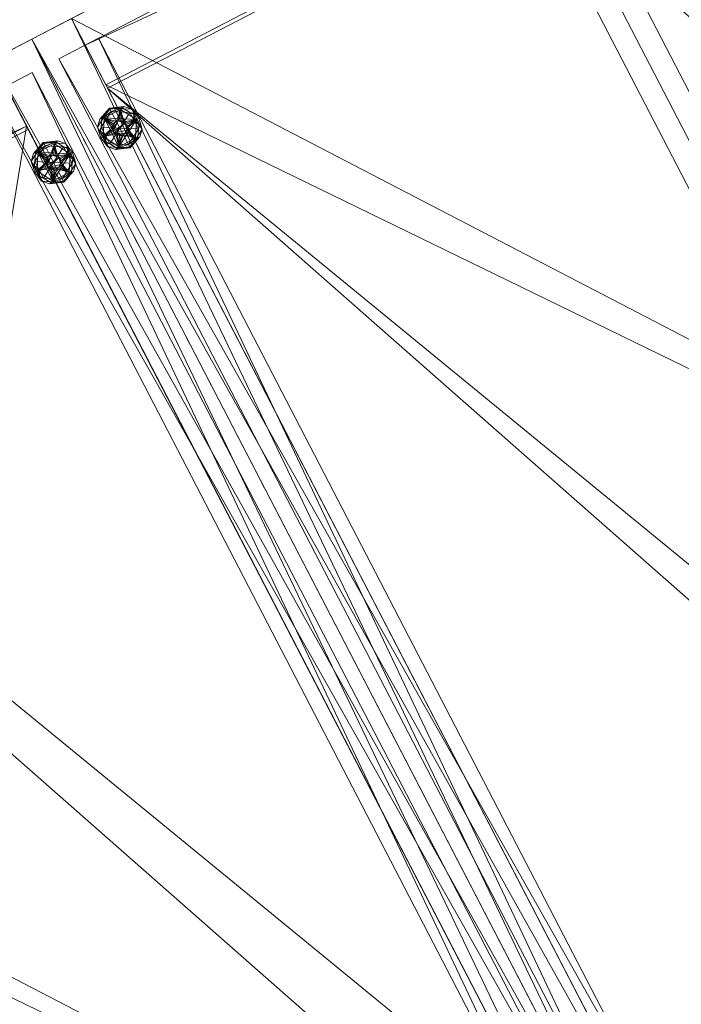
# Model space of a CAD drawing. Units: inches. Extents: x 87 to 278, y -53 to 83.
# Drawn here: x 103 to 114, y 25 to 42 of the extents above; entities that cross this region are included whole.
import ezdxf

# ---------------------------------------------------------------- set-up
doc = ezdxf.new("R2010")
doc.units = ezdxf.units.IN
doc.header["$LTSCALE"] = 0.280001
doc.header["$MEASUREMENT"] = 0
doc.linetypes.add('Dot', pattern=[6.35, 0, -6.35])
for name, color, linetype in [('CATALOGUE-TXT', 7, 'Continuous'), ('CET color Black or White', 7, 'Continuous'), ('CET Default', 7, 'Continuous')]:
    doc.layers.add(name, color=color, linetype=linetype)
doc.layers.add('CET color Grey50', color=9, linetype='Continuous', true_color=0x808080)
doc.styles.add('Arial', font='arial.ttf')

# ---------------------------------------------------------------- blocks, each defined once
blk = doc.blocks.new('*C12')
at = {"layer": 'CET color Black or White', "linetype": 'Continuous', "lineweight": 0}
blk.add_lwpolyline([(0, 0), (18, 0), (18, 23.5), (0, 23.5), (0, 0)], close=True, dxfattribs=at)
at = {"layer": 'CET color Black or White', "linetype": 'Dot', "lineweight": 0}
blk.add_lwpolyline([(0, 0), (18, 0), (18, 23.5), (0, 23.5), (0, 0)], close=True, dxfattribs=at)
at = {"layer": 'CATALOGUE-TXT', "linetype": 'Continuous', "style": 'Arial'}
blk.add_attdef('ITEXT', (-6.787, -0.724), '', height=4, dxfattribs=at).dxf.unprotected_set("ltscale", 0)
blk = doc.blocks.new('*C20')
at = {"layer": 'CET color Grey50', "linetype": 'Continuous', "lineweight": 0}
mesh = blk.add_polyface(dxfattribs=at)
corners = [(0.75, 23.5, 84), (0.75, 23.5, 4), (0, 23.5, 4), (0, 23.5, 84), (0.75, 0.063, 4), (0, 0.063, 4), (0.75, 0.063, 84), (0, 0.063, 84), (18, 23.5, 84), (18, 23.5, 4), (17.25, 23.5, 4), (17.25, 23.5, 84), (18, 0.063, 4), (17.25, 0.063, 4), (18, 0.063, 84), (17.25, 0.063, 84), (0.25, 2.313, 0.5), (0.25, 2.313, 4), (0.25, 23, 4), (0.25, 23, 0.5), (1, 23, 4), (1, 23, 0.5), (1, 2.313, 4), (1, 2.313, 0.5), (17, 2.313, 0.5), (17, 2.313, 4), (17, 23, 4), (17, 23, 0.5), (17.75, 23, 4), (17.75, 23, 0.5), (17.75, 2.313, 4), (17.75, 2.313, 0.5), (0.25, 1.563, 4), (0.25, 1.563, 0.5), (17.75, 1.563, 4), (17.75, 1.563, 0.5)]
mesh.append_faces([[corners[k] for k in face] for face in [(0, 1, 2, 0), (0, 2, 3, 0), (2, 1, 4, 2), (2, 4, 5, 2), (4, 6, 7, 4), (4, 7, 5, 4), (7, 6, 0, 7), (7, 0, 3, 7), (5, 7, 3, 5), (5, 3, 2, 5), (8, 9, 10, 8), (8, 10, 11, 8), (9, 12, 13, 9), (9, 13, 10, 9), (12, 14, 15, 12), (12, 15, 13, 12), (14, 8, 11, 14), (14, 11, 15, 14), (9, 8, 14, 9), (9, 14, 12, 9), (16, 17, 18, 16), (16, 18, 19, 16), (19, 18, 20, 19), (19, 20, 21, 19), (21, 20, 22, 21), (21, 22, 23, 21), (21, 23, 16, 21), (21, 16, 19, 21), (18, 17, 22, 18), (18, 22, 20, 18), (24, 25, 26, 24), (24, 26, 27, 24), (27, 26, 28, 27), (27, 28, 29, 27), (29, 28, 30, 29), (29, 30, 31, 29), (29, 31, 24, 29), (29, 24, 27, 29), (26, 25, 30, 26), (26, 30, 28, 26), (32, 17, 16, 32), (32, 16, 33, 32), (16, 17, 30, 16), (16, 30, 31, 16), (30, 34, 35, 30), (30, 35, 31, 30), (35, 34, 32, 35), (35, 32, 33, 35), (16, 31, 35, 16), (16, 35, 33, 16), (30, 17, 32, 30), (30, 32, 34, 30)]])
mesh = blk.add_polyface(dxfattribs=at)
corners = [(0.75, 23.5, 4), (0.75, 23.5, 84), (0.75, 0.063, 84), (0.75, 0.063, 4), (17.25, 0.063, 4), (17.25, 0.063, 84), (17.25, 23.5, 84), (17.25, 23.5, 4)]
mesh.append_faces([[corners[k] for k in face] for face in [(0, 1, 2, 0), (0, 2, 3, 0), (4, 5, 6, 4), (4, 6, 7, 4)]])
mesh = blk.add_polyface(dxfattribs=at)
corners = [(0.75, 23.5, 84), (17.25, 23.5, 84), (17.25, 23.5, 83.25), (0.75, 23.5, 83.25), (17.25, 0.063, 84), (0.75, 0.063, 84), (0.75, 0.063, 83.25), (17.25, 0.063, 83.25)]
mesh.append_faces([[corners[k] for k in face] for face in [(0, 1, 2, 0), (0, 2, 3, 0), (4, 5, 6, 4), (4, 6, 7, 4), (1, 0, 5, 1), (1, 5, 4, 1)]])
mesh = blk.add_polyface(dxfattribs=at)
corners = [(17.25, 0.063, 83.25), (0.75, 0.063, 83.25), (0.75, 23.5, 83.25), (17.25, 23.5, 83.25)]
mesh.append_faces([[corners[k] for k in face] for face in [(0, 1, 2, 0), (0, 2, 3, 0)]])
mesh = blk.add_polyface(dxfattribs=at)
corners = [(0.75, 23, 4), (0.75, 23, 83.25), (17.25, 23, 83.25), (17.25, 23, 4)]
mesh.append_faces([[corners[k] for k in face] for face in [(0, 1, 2, 0), (0, 2, 3, 0)]])
mesh = blk.add_polyface(dxfattribs=at)
corners = [(17.25, 22.25, 4), (17.25, 22.25, 83.25), (0.75, 22.25, 83.25), (0.75, 22.25, 4), (0.75, 23, 4), (17.25, 23, 4)]
mesh.append_faces([[corners[k] for k in face] for face in [(0, 1, 2, 0), (0, 2, 3, 0), (4, 3, 0, 4), (4, 0, 5, 4)]])
mesh = blk.add_polyface(dxfattribs=at)
corners = [(17.25, 22.25, 4.75), (0.75, 22.25, 4.75), (0.75, 0.063, 4.75), (17.25, 0.063, 4.75)]
mesh.append_faces([[corners[k] for k in face] for face in [(0, 1, 2, 0), (0, 2, 3, 0)]])
mesh = blk.add_polyface(dxfattribs=at)
corners = [(17.25, 0.063, 4.75), (0.75, 0.063, 4.75), (0.75, 0.063, 4), (17.25, 0.063, 4), (0.75, 22.25, 4), (17.25, 22.25, 4)]
mesh.append_faces([[corners[k] for k in face] for face in [(0, 1, 2, 0), (0, 2, 3, 0), (3, 2, 4, 3), (3, 4, 5, 3)]])
mesh = blk.add_polyface(dxfattribs=at)
corners = [(17.25, 3, 67.5), (9, 3, 67.5), (9, 22.188, 67.5), (17.25, 22.188, 67.5), (17.25, 3, 66.75), (9, 3, 66.75), (9, 22.188, 66.75), (17.25, 22.188, 66.75), (0.75, 22.188, 21.875), (9, 22.188, 21.875), (9, 3, 21.875), (0.75, 3, 21.875), (0.75, 22.188, 21.125), (9, 22.188, 21.125), (9, 3, 21.125), (0.75, 3, 21.125), (17.25, 0, 50.375), (8.624, 0, 50.375), (8.624, 22.188, 50.375), (17.25, 22.188, 50.375), (17.25, 0, 49.625), (8.624, 0, 49.625), (8.624, 22.188, 49.625), (17.25, 22.188, 49.625), (0.75, 22.188, 38.375), (9.376, 22.188, 38.375), (9.376, 0, 38.375), (0.75, 0, 38.375), (0.75, 22.188, 37.625), (9.376, 22.188, 37.625), (9.376, 0, 37.625), (0.75, 0, 37.625), (8.624, 0, 38.375), (8.624, 22.188, 38.375), (9.376, 0, 49.625), (9.376, 22.188, 49.625)]
mesh.append_faces([[corners[k] for k in face] for face in [(0, 1, 2, 0), (0, 2, 3, 0), (4, 5, 6, 4), (4, 6, 7, 4), (1, 5, 6, 1), (1, 6, 2, 1), (4, 0, 1, 4), (4, 1, 5, 4), (8, 9, 10, 8), (8, 10, 11, 8), (12, 13, 14, 12), (12, 14, 15, 12), (9, 13, 14, 9), (9, 14, 10, 9), (14, 10, 11, 14), (14, 11, 15, 14), (16, 17, 18, 16), (16, 18, 19, 16), (20, 21, 22, 20), (20, 22, 23, 20), (17, 21, 22, 17), (17, 22, 18, 17), (20, 16, 17, 20), (20, 17, 21, 20), (24, 25, 26, 24), (24, 26, 27, 24), (28, 29, 30, 28), (28, 30, 31, 28), (25, 29, 30, 25), (25, 30, 26, 25), (30, 26, 27, 30), (30, 27, 31, 30), (21, 32, 33, 21), (21, 33, 22, 21), (34, 26, 25, 34), (34, 25, 35, 34), (34, 21, 32, 34), (34, 32, 26, 34)]])
mesh = blk.add_polyface(dxfattribs=at)
corners = [(0.312, 21.5, 0.375), (0.469, 21.771, 0.375), (0.469, 21.771, 0.25), (0.312, 21.5, 0.25), (0.781, 21.771, 0.375), (0.5, 21.5, 0.375), (0.504, 21.532, 0.375), (0.517, 21.563, 0.375), (0.537, 21.588, 0.375), (0.563, 21.608, 0.375), (0.593, 21.621, 0.375), (0.625, 21.625, 0.375), (0.593, 21.621, 0.5), (0.625, 21.625, 0.5), (0.563, 21.608, 0.5), (0.517, 21.563, 0.5), (0.537, 21.588, 0.5), (0.504, 21.532, 0.5), (0.5, 21.5, 0.5), (0.657, 21.621, 0.5), (0.504, 21.468, 0.5), (0.746, 21.532, 0.5), (0.355, 21.656, 0), (0.625, 21.812, 0), (0.625, 21.5, 0), (0.625, 21.5, 0.25), (0.625, 21.812, 0.25), (0.355, 21.656, 0.25), (0.355, 21.344, 0.25), (0.397, 21.787, 0.217), (0.625, 21.875, 0.187), (0.463, 21.781, 0.187), (0.428, 21.778, 0.243), (0.625, 21.856, 0.232), (0.268, 21.5, 0.231), (0.3, 21.687, 0.187), (0.3, 21.5, 0.187), (0.298, 21.58, 0.245), (0.355, 21.5, 0.25), (0.625, 21.875, 0.063), (0.3, 21.687, 0.063), (0.3, 21.313, 0.063), (0.3, 21.313, 0.187), (0.428, 21.778, 0.007), (0.397, 21.787, 0.033), (0.625, 21.856, 0.018), (0.463, 21.781, 0.063), (0.268, 21.5, 0.019), (0.3, 21.5, 0.063), (0.355, 21.5, 0), (0.307, 21.617, 0.006)]
mesh.append_faces([[corners[k] for k in face] for face in [(0, 1, 2, 0), (0, 2, 3, 0), (2, 1, 4, 2), (0, 5, 6, 0), (0, 6, 7, 0), (0, 7, 1, 0), (7, 8, 1, 7), (9, 10, 1, 9), (8, 9, 1, 8), (1, 10, 11, 1), (11, 10, 12, 11), (11, 12, 13, 11), (10, 9, 14, 10), (10, 14, 12, 10), (8, 7, 15, 8), (8, 15, 16, 8), (9, 8, 16, 9), (9, 16, 14, 9), (7, 6, 17, 7), (7, 17, 15, 7), (18, 17, 6, 18), (18, 6, 5, 18), (12, 14, 16, 12), (12, 16, 15, 12), (17, 19, 12, 17), (17, 12, 15, 17), (19, 17, 18, 19), (18, 20, 21, 18), (22, 23, 24, 22), (25, 26, 27, 25), (25, 27, 28, 25), (29, 30, 31, 29), (32, 26, 33, 32), (26, 32, 27, 26), (34, 35, 36, 34), (27, 37, 38, 27), (30, 29, 33, 30), (31, 35, 29, 31), (30, 39, 40, 30), (30, 40, 35, 30), (35, 40, 41, 35), (35, 41, 42, 35), (22, 43, 23, 22), (44, 39, 45, 44), (23, 43, 45, 23), (44, 46, 39, 44), (47, 48, 40, 47), (22, 49, 50, 22), (44, 40, 46, 44)]])
mesh = blk.add_polyface(dxfattribs=at)
corners = [(0.469, 21.771, 0.25), (0.781, 21.771, 0.375), (0.781, 21.771, 0.25), (0.938, 21.5, 0.375), (0.938, 21.5, 0.25), (0.688, 21.608, 0.375), (0.713, 21.588, 0.375), (0.625, 21.625, 0.375), (0.657, 21.621, 0.375), (0.469, 21.771, 0.375), (0.746, 21.532, 0.375), (0.733, 21.563, 0.375), (0.75, 21.5, 0.375), (0.746, 21.532, 0.5), (0.75, 21.5, 0.5), (0.733, 21.563, 0.5), (0.688, 21.608, 0.5), (0.713, 21.588, 0.5), (0.657, 21.621, 0.5), (0.625, 21.625, 0.5), (0.5, 21.5, 0.5), (0.593, 21.621, 0.5), (0.625, 21.812, 0), (0.895, 21.656, 0), (0.625, 21.5, 0), (0.895, 21.656, 0.25), (0.625, 21.812, 0.25), (0.625, 21.5, 0.25), (0.895, 21.344, 0.25), (0.853, 21.787, 0.217), (0.787, 21.781, 0.187), (0.625, 21.875, 0.187), (0.625, 21.856, 0.232), (0.982, 21.5, 0.231), (0.95, 21.5, 0.187), (0.95, 21.687, 0.187), (0.822, 21.778, 0.243), (0.895, 21.5, 0.25), (0.943, 21.617, 0.244), (0.95, 21.313, 0.187), (0.95, 21.687, 0.063), (0.625, 21.875, 0.063), (0.625, 21.856, 0.018), (0.822, 21.778, 0.007), (0.853, 21.787, 0.033), (0.787, 21.781, 0.063), (0.95, 21.5, 0.063), (0.982, 21.5, 0.019), (0.895, 21.5, 0), (0.952, 21.58, 0.005)]
mesh.append_faces([[corners[k] for k in face] for face in [(0, 1, 2, 0), (1, 3, 4, 1), (1, 4, 2, 1), (2, 4, 0, 2), (5, 6, 1, 5), (7, 8, 1, 7), (7, 1, 9, 7), (5, 1, 8, 5), (10, 3, 11, 10), (3, 10, 12, 3), (1, 6, 11, 1), (1, 11, 3, 1), (12, 10, 13, 12), (12, 13, 14, 12), (10, 11, 15, 10), (10, 15, 13, 10), (6, 5, 16, 6), (6, 16, 17, 6), (11, 6, 17, 11), (11, 17, 15, 11), (5, 8, 18, 5), (5, 18, 16, 5), (19, 18, 8, 19), (19, 8, 7, 19), (18, 20, 13, 18), (18, 13, 16, 18), (18, 19, 21, 18), (13, 15, 17, 13), (13, 17, 16, 13), (22, 23, 24, 22), (25, 26, 27, 25), (25, 27, 28, 25), (29, 30, 31, 29), (32, 29, 31, 32), (33, 34, 35, 33), (36, 26, 25, 36), (36, 32, 26, 36), (25, 37, 38, 25), (29, 35, 30, 29), (39, 40, 35, 39), (35, 40, 41, 35), (35, 41, 31, 35), (22, 42, 43, 22), (44, 41, 45, 44), (46, 47, 40, 46), (23, 22, 43, 23), (48, 23, 49, 48), (41, 44, 42, 41), (45, 40, 44, 45)]])
mesh = blk.add_polyface(dxfattribs=at)
corners = [(0.469, 21.229, 0.375), (0.312, 21.5, 0.375), (0.312, 21.5, 0.25), (0.469, 21.229, 0.25), (0.781, 21.229, 0.375), (0.469, 21.771, 0.25), (0.938, 21.5, 0.25), (0.517, 21.438, 0.375), (0.537, 21.412, 0.375), (0.504, 21.468, 0.375), (0.625, 21.375, 0.375), (0.593, 21.379, 0.375), (0.563, 21.392, 0.375), (0.5, 21.5, 0.375), (0.504, 21.468, 0.5), (0.5, 21.5, 0.5), (0.517, 21.438, 0.5), (0.563, 21.392, 0.5), (0.537, 21.412, 0.5), (0.593, 21.379, 0.5), (0.625, 21.375, 0.5), (0.657, 21.379, 0.5), (0.625, 21.5, 0), (0.625, 21.188, 0), (0.355, 21.344, 0), (0.355, 21.656, 0), (0.355, 21.344, 0.25), (0.625, 21.188, 0.25), (0.625, 21.5, 0.25), (0.397, 21.213, 0.217), (0.463, 21.219, 0.187), (0.625, 21.125, 0.187), (0.625, 21.144, 0.232), (0.268, 21.5, 0.231), (0.3, 21.5, 0.187), (0.3, 21.313, 0.187), (0.428, 21.222, 0.243), (0.355, 21.5, 0.25), (0.307, 21.383, 0.244), (0.3, 21.313, 0.063), (0.625, 21.125, 0.063), (0.298, 21.42, 0.005), (0.355, 21.5, 0), (0.625, 21.144, 0.018), (0.428, 21.222, 0.007), (0.397, 21.213, 0.033), (0.463, 21.219, 0.063), (0.268, 21.5, 0.019), (0.3, 21.5, 0.063)]
mesh.append_faces([[corners[k] for k in face] for face in [(0, 1, 2, 0), (0, 2, 3, 0), (4, 0, 3, 4), (3, 2, 5, 3), (3, 5, 6, 3), (7, 1, 0, 7), (7, 0, 8, 7), (1, 7, 9, 1), (10, 11, 0, 10), (10, 0, 4, 10), (12, 8, 0, 12), (11, 12, 0, 11), (13, 1, 9, 13), (13, 9, 14, 13), (13, 14, 15, 13), (9, 7, 16, 9), (9, 16, 14, 9), (8, 12, 17, 8), (8, 17, 18, 8), (7, 8, 18, 7), (7, 18, 16, 7), (12, 11, 19, 12), (12, 19, 17, 12), (20, 19, 11, 20), (20, 11, 10, 20), (14, 16, 18, 14), (14, 18, 19, 14), (14, 19, 20, 14), (14, 20, 21, 14), (19, 18, 17, 19), (22, 23, 24, 22), (22, 24, 25, 22), (26, 27, 28, 26), (29, 30, 31, 29), (32, 29, 31, 32), (33, 34, 35, 33), (36, 27, 26, 36), (36, 32, 27, 36), (26, 37, 38, 26), (29, 35, 30, 29), (35, 39, 40, 35), (35, 40, 31, 35), (41, 42, 24, 41), (23, 43, 44, 23), (45, 40, 46, 45), (47, 39, 48, 47), (24, 23, 44, 24), (40, 45, 43, 40), (46, 39, 45, 46)]])
mesh = blk.add_polyface(dxfattribs=at)
corners = [(0.938, 21.5, 0.375), (0.781, 21.229, 0.375), (0.781, 21.229, 0.25), (0.938, 21.5, 0.25), (0.469, 21.229, 0.25), (0.688, 21.392, 0.375), (0.657, 21.379, 0.375), (0.713, 21.412, 0.375), (0.746, 21.468, 0.375), (0.733, 21.438, 0.375), (0.75, 21.5, 0.375), (0.625, 21.375, 0.375), (0.657, 21.379, 0.5), (0.625, 21.375, 0.5), (0.688, 21.392, 0.5), (0.733, 21.438, 0.5), (0.713, 21.412, 0.5), (0.746, 21.468, 0.5), (0.75, 21.5, 0.5), (0.746, 21.532, 0.5), (0.504, 21.468, 0.5), (0.895, 21.344, 0), (0.625, 21.188, 0), (0.625, 21.5, 0), (0.895, 21.656, 0), (0.625, 21.188, 0.25), (0.895, 21.344, 0.25), (0.625, 21.5, 0.25), (0.853, 21.213, 0.217), (0.625, 21.125, 0.187), (0.787, 21.219, 0.187), (0.822, 21.222, 0.243), (0.625, 21.144, 0.232), (0.982, 21.5, 0.231), (0.95, 21.313, 0.187), (0.95, 21.5, 0.187), (0.952, 21.42, 0.245), (0.895, 21.5, 0.25), (0.625, 21.125, 0.063), (0.95, 21.313, 0.063), (0.95, 21.687, 0.063), (0.822, 21.222, 0.007), (0.895, 21.5, 0), (0.943, 21.383, 0.006), (0.853, 21.213, 0.033), (0.625, 21.144, 0.018), (0.95, 21.5, 0.063), (0.982, 21.5, 0.019), (0.787, 21.219, 0.063)]
mesh.append_faces([[corners[k] for k in face] for face in [(0, 1, 2, 0), (0, 2, 3, 0), (1, 4, 2, 1), (4, 3, 2, 4), (5, 6, 1, 5), (7, 5, 1, 7), (0, 8, 9, 0), (0, 9, 1, 0), (1, 9, 7, 1), (0, 10, 8, 0), (6, 11, 1, 6), (11, 6, 12, 11), (11, 12, 13, 11), (6, 5, 14, 6), (6, 14, 12, 6), (7, 9, 15, 7), (7, 15, 16, 7), (5, 7, 16, 5), (5, 16, 14, 5), (9, 8, 17, 9), (9, 17, 15, 9), (18, 17, 8, 18), (18, 8, 10, 18), (15, 17, 18, 15), (15, 18, 19, 15), (12, 14, 16, 12), (12, 16, 20, 12), (16, 15, 19, 16), (16, 19, 20, 16), (21, 22, 23, 21), (21, 23, 24, 21), (25, 26, 27, 25), (28, 29, 30, 28), (31, 25, 32, 31), (25, 31, 26, 25), (33, 34, 35, 33), (36, 37, 26, 36), (29, 28, 32, 29), (30, 34, 28, 30), (29, 38, 39, 29), (29, 39, 34, 29), (34, 39, 40, 34), (21, 41, 22, 21), (21, 42, 43, 21), (44, 38, 45, 44), (22, 41, 45, 22), (46, 39, 47, 46), (44, 48, 38, 44), (44, 39, 48, 44)]])
blk = doc.blocks.new('*C21')
at = {"layer": 'CET Default', "linetype": 'Continuous', "lineweight": 0, "rotation": 27.41410487543757}
blk.add_blockref('*C20', (113.877, 20.447), dxfattribs=at)
blk = doc.blocks.new('*C29')
at = {"layer": 'CET color Black or White', "linetype": 'Continuous', "lineweight": 0}
blk.add_lwpolyline([(0, 0), (18, 0), (18, 23.5), (0, 23.5), (0, 0)], close=True, dxfattribs=at)
at = {"layer": 'CET color Black or White', "linetype": 'Dot', "lineweight": 0}
blk.add_lwpolyline([(0, 0), (18, 0), (18, 23.5), (0, 23.5), (0, 0)], close=True, dxfattribs=at)
at = {"layer": 'CATALOGUE-TXT', "linetype": 'Continuous', "style": 'Arial'}
blk.add_attdef('ITEXT', (-6.787, -0.724), '', height=4, dxfattribs=at).dxf.unprotected_set("ltscale", 0)
blk = doc.blocks.new('*C34')
at = {"layer": 'CET color Grey50', "linetype": 'Continuous', "lineweight": 0}
mesh = blk.add_polyface(dxfattribs=at)
corners = [(0.75, 23.5, 84), (0.75, 23.5, 4), (0, 23.5, 4), (0, 23.5, 84), (0.75, 0.063, 4), (0, 0.063, 4), (0.75, 0.063, 84), (0, 0.063, 84), (18, 23.5, 84), (18, 23.5, 4), (17.25, 23.5, 4), (17.25, 23.5, 84), (18, 0.063, 4), (17.25, 0.063, 4), (18, 0.063, 84), (17.25, 0.063, 84), (0.25, 2.313, 0.5), (0.25, 2.313, 4), (0.25, 23, 4), (0.25, 23, 0.5), (1, 23, 4), (1, 23, 0.5), (1, 2.313, 4), (1, 2.313, 0.5), (17, 2.313, 0.5), (17, 2.313, 4), (17, 23, 4), (17, 23, 0.5), (17.75, 23, 4), (17.75, 23, 0.5), (17.75, 2.313, 4), (17.75, 2.313, 0.5), (0.25, 1.563, 4), (0.25, 1.563, 0.5), (17.75, 1.563, 4), (17.75, 1.563, 0.5)]
mesh.append_faces([[corners[k] for k in face] for face in [(0, 1, 2, 0), (0, 2, 3, 0), (2, 1, 4, 2), (2, 4, 5, 2), (4, 6, 7, 4), (4, 7, 5, 4), (7, 6, 0, 7), (7, 0, 3, 7), (5, 7, 3, 5), (5, 3, 2, 5), (8, 9, 10, 8), (8, 10, 11, 8), (9, 12, 13, 9), (9, 13, 10, 9), (12, 14, 15, 12), (12, 15, 13, 12), (14, 8, 11, 14), (14, 11, 15, 14), (9, 8, 14, 9), (9, 14, 12, 9), (16, 17, 18, 16), (16, 18, 19, 16), (19, 18, 20, 19), (19, 20, 21, 19), (21, 20, 22, 21), (21, 22, 23, 21), (21, 23, 16, 21), (21, 16, 19, 21), (18, 17, 22, 18), (18, 22, 20, 18), (24, 25, 26, 24), (24, 26, 27, 24), (27, 26, 28, 27), (27, 28, 29, 27), (29, 28, 30, 29), (29, 30, 31, 29), (29, 31, 24, 29), (29, 24, 27, 29), (26, 25, 30, 26), (26, 30, 28, 26), (32, 17, 16, 32), (32, 16, 33, 32), (16, 17, 30, 16), (16, 30, 31, 16), (30, 34, 35, 30), (30, 35, 31, 30), (35, 34, 32, 35), (35, 32, 33, 35), (16, 31, 35, 16), (16, 35, 33, 16), (30, 17, 32, 30), (30, 32, 34, 30)]])
mesh = blk.add_polyface(dxfattribs=at)
corners = [(0.75, 23.5, 4), (0.75, 23.5, 84), (0.75, 0.063, 84), (0.75, 0.063, 4), (17.25, 0.063, 4), (17.25, 0.063, 84), (17.25, 23.5, 84), (17.25, 23.5, 4)]
mesh.append_faces([[corners[k] for k in face] for face in [(0, 1, 2, 0), (0, 2, 3, 0), (4, 5, 6, 4), (4, 6, 7, 4)]])
mesh = blk.add_polyface(dxfattribs=at)
corners = [(0.75, 23.5, 84), (17.25, 23.5, 84), (17.25, 23.5, 83.25), (0.75, 23.5, 83.25), (17.25, 0.063, 84), (0.75, 0.063, 84), (0.75, 0.063, 83.25), (17.25, 0.063, 83.25)]
mesh.append_faces([[corners[k] for k in face] for face in [(0, 1, 2, 0), (0, 2, 3, 0), (4, 5, 6, 4), (4, 6, 7, 4), (1, 0, 5, 1), (1, 5, 4, 1)]])
mesh = blk.add_polyface(dxfattribs=at)
corners = [(17.25, 0.063, 83.25), (0.75, 0.063, 83.25), (0.75, 23.5, 83.25), (17.25, 23.5, 83.25)]
mesh.append_faces([[corners[k] for k in face] for face in [(0, 1, 2, 0), (0, 2, 3, 0)]])
mesh = blk.add_polyface(dxfattribs=at)
corners = [(17.25, 22.25, 4), (17.25, 22.25, 83.25), (0.75, 22.25, 83.25), (0.75, 22.25, 4), (0.75, 23, 4), (17.25, 23, 4)]
mesh.append_faces([[corners[k] for k in face] for face in [(0, 1, 2, 0), (0, 2, 3, 0), (4, 3, 0, 4), (4, 0, 5, 4)]])
mesh = blk.add_polyface(dxfattribs=at)
corners = [(17.25, 22.25, 4.75), (0.75, 22.25, 4.75), (0.75, 0.063, 4.75), (17.25, 0.063, 4.75)]
mesh.append_faces([[corners[k] for k in face] for face in [(0, 1, 2, 0), (0, 2, 3, 0)]])
mesh = blk.add_polyface(dxfattribs=at)
corners = [(17.25, 0.063, 4.75), (0.75, 0.063, 4.75), (0.75, 0.063, 4), (17.25, 0.063, 4), (0.75, 22.25, 4), (17.25, 22.25, 4)]
mesh.append_faces([[corners[k] for k in face] for face in [(0, 1, 2, 0), (0, 2, 3, 0), (3, 2, 4, 3), (3, 4, 5, 3)]])
mesh = blk.add_polyface(dxfattribs=at)
corners = [(17.25, 3, 67.5), (9, 3, 67.5), (9, 22.188, 67.5), (17.25, 22.188, 67.5), (17.25, 3, 66.75), (9, 3, 66.75), (9, 22.188, 66.75), (17.25, 22.188, 66.75), (0.75, 22.188, 21.875), (9, 22.188, 21.875), (9, 3, 21.875), (0.75, 3, 21.875), (0.75, 22.188, 21.125), (9, 22.188, 21.125), (9, 3, 21.125), (0.75, 3, 21.125), (17.25, 0, 50.375), (8.624, 0, 50.375), (8.624, 22.188, 50.375), (17.25, 22.188, 50.375), (17.25, 0, 49.625), (8.624, 0, 49.625), (8.624, 22.188, 49.625), (17.25, 22.188, 49.625), (0.75, 22.188, 38.375), (9.376, 22.188, 38.375), (9.376, 0, 38.375), (0.75, 0, 38.375), (0.75, 22.188, 37.625), (9.376, 22.188, 37.625), (9.376, 0, 37.625), (0.75, 0, 37.625), (8.624, 0, 38.375), (8.624, 22.188, 38.375), (9.376, 0, 49.625), (9.376, 22.188, 49.625)]
mesh.append_faces([[corners[k] for k in face] for face in [(0, 1, 2, 0), (0, 2, 3, 0), (4, 5, 6, 4), (4, 6, 7, 4), (1, 5, 6, 1), (1, 6, 2, 1), (4, 0, 1, 4), (4, 1, 5, 4), (8, 9, 10, 8), (8, 10, 11, 8), (12, 13, 14, 12), (12, 14, 15, 12), (9, 13, 14, 9), (9, 14, 10, 9), (14, 10, 11, 14), (14, 11, 15, 14), (16, 17, 18, 16), (16, 18, 19, 16), (20, 21, 22, 20), (20, 22, 23, 20), (17, 21, 22, 17), (17, 22, 18, 17), (20, 16, 17, 20), (20, 17, 21, 20), (24, 25, 26, 24), (24, 26, 27, 24), (28, 29, 30, 28), (28, 30, 31, 28), (25, 29, 30, 25), (25, 30, 26, 25), (30, 26, 27, 30), (30, 27, 31, 30), (21, 32, 33, 21), (21, 33, 22, 21), (34, 26, 25, 34), (34, 25, 35, 34), (34, 21, 32, 34), (34, 32, 26, 34)]])
mesh = blk.add_polyface(dxfattribs=at)
corners = [(17.063, 21.5, 0.375), (17.219, 21.771, 0.375), (17.219, 21.771, 0.25), (17.063, 21.5, 0.25), (17.531, 21.771, 0.375), (17.25, 21.5, 0.375), (17.254, 21.532, 0.375), (17.267, 21.563, 0.375), (17.287, 21.588, 0.375), (17.313, 21.608, 0.375), (17.343, 21.621, 0.375), (17.375, 21.625, 0.375), (17.343, 21.621, 0.5), (17.313, 21.608, 0.5), (17.267, 21.563, 0.5), (17.287, 21.588, 0.5), (17.254, 21.532, 0.5), (17.25, 21.5, 0.5), (17.407, 21.621, 0.5), (17.254, 21.468, 0.5), (17.496, 21.532, 0.5), (17.375, 21.5, 0), (17.105, 21.344, 0), (17.105, 21.656, 0), (17.375, 21.812, 0), (17.375, 21.5, 0.25), (17.375, 21.812, 0.25), (17.105, 21.656, 0.25), (17.105, 21.344, 0.25), (17.147, 21.787, 0.217), (17.375, 21.875, 0.187), (17.213, 21.781, 0.187), (17.178, 21.778, 0.243), (17.375, 21.856, 0.232), (17.018, 21.5, 0.231), (17.05, 21.687, 0.187), (17.05, 21.5, 0.187), (17.048, 21.58, 0.245), (17.105, 21.5, 0.25), (17.375, 21.875, 0.063), (17.05, 21.687, 0.063), (17.05, 21.313, 0.063), (17.05, 21.313, 0.187), (17.178, 21.778, 0.007), (17.147, 21.787, 0.033), (17.375, 21.856, 0.018), (17.213, 21.781, 0.063), (17.018, 21.5, 0.019), (17.05, 21.5, 0.063), (17.105, 21.5, 0), (17.057, 21.617, 0.006)]
mesh.append_faces([[corners[k] for k in face] for face in [(0, 1, 2, 0), (0, 2, 3, 0), (2, 1, 4, 2), (0, 5, 6, 0), (0, 6, 7, 0), (0, 7, 1, 0), (7, 8, 1, 7), (9, 10, 1, 9), (8, 9, 1, 8), (1, 10, 11, 1), (11, 10, 12, 11), (10, 9, 13, 10), (10, 13, 12, 10), (8, 7, 14, 8), (8, 14, 15, 8), (9, 8, 15, 9), (9, 15, 13, 9), (7, 6, 16, 7), (7, 16, 14, 7), (17, 16, 6, 17), (17, 6, 5, 17), (12, 13, 15, 12), (12, 15, 14, 12), (16, 18, 12, 16), (16, 12, 14, 16), (18, 16, 17, 18), (17, 19, 20, 17), (21, 22, 23, 21), (23, 24, 21, 23), (25, 26, 27, 25), (25, 27, 28, 25), (29, 30, 31, 29), (32, 26, 33, 32), (26, 32, 27, 26), (34, 35, 36, 34), (27, 37, 38, 27), (30, 29, 33, 30), (31, 35, 29, 31), (30, 39, 40, 30), (30, 40, 35, 30), (35, 40, 41, 35), (35, 41, 42, 35), (23, 43, 24, 23), (44, 39, 45, 44), (24, 43, 45, 24), (44, 46, 39, 44), (47, 48, 40, 47), (23, 49, 50, 23), (44, 40, 46, 44)]])
mesh = blk.add_polyface(dxfattribs=at)
corners = [(17.219, 21.771, 0.25), (17.531, 21.771, 0.375), (17.531, 21.771, 0.25), (17.688, 21.5, 0.375), (17.688, 21.5, 0.25), (17.438, 21.608, 0.375), (17.463, 21.588, 0.375), (17.375, 21.625, 0.375), (17.407, 21.621, 0.375), (17.219, 21.771, 0.375), (17.496, 21.532, 0.375), (17.483, 21.563, 0.375), (17.5, 21.5, 0.375), (17.496, 21.532, 0.5), (17.5, 21.5, 0.5), (17.483, 21.563, 0.5), (17.438, 21.608, 0.5), (17.463, 21.588, 0.5), (17.407, 21.621, 0.5), (17.375, 21.625, 0.5), (17.343, 21.621, 0.5), (17.25, 21.5, 0.5), (17.375, 21.812, 0), (17.645, 21.656, 0), (17.375, 21.5, 0), (17.645, 21.656, 0.25), (17.375, 21.812, 0.25), (17.375, 21.5, 0.25), (17.645, 21.344, 0.25), (17.603, 21.787, 0.217), (17.537, 21.781, 0.187), (17.375, 21.875, 0.187), (17.375, 21.856, 0.232), (17.732, 21.5, 0.231), (17.7, 21.5, 0.187), (17.7, 21.687, 0.187), (17.572, 21.778, 0.243), (17.645, 21.5, 0.25), (17.693, 21.617, 0.244), (17.7, 21.687, 0.063), (17.375, 21.875, 0.063), (17.375, 21.856, 0.018), (17.572, 21.778, 0.007), (17.603, 21.787, 0.033), (17.537, 21.781, 0.063), (17.7, 21.5, 0.063), (17.732, 21.5, 0.019), (17.645, 21.5, 0), (17.702, 21.58, 0.005)]
mesh.append_faces([[corners[k] for k in face] for face in [(0, 1, 2, 0), (1, 3, 4, 1), (1, 4, 2, 1), (2, 4, 0, 2), (5, 6, 1, 5), (7, 8, 1, 7), (7, 1, 9, 7), (5, 1, 8, 5), (10, 3, 11, 10), (3, 10, 12, 3), (1, 6, 11, 1), (1, 11, 3, 1), (12, 10, 13, 12), (12, 13, 14, 12), (10, 11, 15, 10), (10, 15, 13, 10), (6, 5, 16, 6), (6, 16, 17, 6), (11, 6, 17, 11), (11, 17, 15, 11), (5, 8, 18, 5), (5, 18, 16, 5), (19, 18, 8, 19), (19, 8, 7, 19), (7, 20, 19, 7), (18, 21, 13, 18), (18, 13, 16, 18), (18, 19, 20, 18), (13, 15, 17, 13), (13, 17, 16, 13), (22, 23, 24, 22), (25, 26, 27, 25), (25, 27, 28, 25), (29, 30, 31, 29), (32, 29, 31, 32), (33, 34, 35, 33), (36, 26, 25, 36), (36, 32, 26, 36), (25, 37, 38, 25), (29, 35, 30, 29), (35, 39, 40, 35), (35, 40, 31, 35), (22, 41, 42, 22), (43, 40, 44, 43), (45, 46, 39, 45), (23, 22, 42, 23), (47, 23, 48, 47), (40, 43, 41, 40), (44, 39, 43, 44)]])
mesh = blk.add_polyface(dxfattribs=at)
corners = [(17.219, 21.229, 0.375), (17.063, 21.5, 0.375), (17.063, 21.5, 0.25), (17.219, 21.229, 0.25), (17.531, 21.229, 0.375), (17.219, 21.771, 0.25), (17.688, 21.5, 0.25), (17.267, 21.438, 0.375), (17.287, 21.412, 0.375), (17.254, 21.468, 0.375), (17.375, 21.375, 0.375), (17.343, 21.379, 0.375), (17.313, 21.392, 0.375), (17.25, 21.5, 0.375), (17.254, 21.468, 0.5), (17.25, 21.5, 0.5), (17.267, 21.438, 0.5), (17.313, 21.392, 0.5), (17.287, 21.412, 0.5), (17.343, 21.379, 0.5), (17.375, 21.375, 0.5), (17.407, 21.379, 0.5), (17.375, 21.5, 0), (17.375, 21.188, 0), (17.105, 21.344, 0), (17.105, 21.344, 0.25), (17.375, 21.188, 0.25), (17.375, 21.5, 0.25), (17.147, 21.213, 0.217), (17.213, 21.219, 0.187), (17.375, 21.125, 0.187), (17.375, 21.144, 0.232), (17.018, 21.5, 0.231), (17.05, 21.5, 0.187), (17.05, 21.313, 0.187), (17.178, 21.222, 0.243), (17.105, 21.5, 0.25), (17.057, 21.383, 0.244), (17.05, 21.313, 0.063), (17.375, 21.125, 0.063), (17.048, 21.42, 0.005), (17.105, 21.5, 0), (17.375, 21.144, 0.018), (17.178, 21.222, 0.007), (17.147, 21.213, 0.033), (17.213, 21.219, 0.063), (17.018, 21.5, 0.019), (17.05, 21.5, 0.063)]
mesh.append_faces([[corners[k] for k in face] for face in [(0, 1, 2, 0), (0, 2, 3, 0), (4, 0, 3, 4), (3, 2, 5, 3), (3, 5, 6, 3), (7, 1, 0, 7), (7, 0, 8, 7), (1, 7, 9, 1), (10, 11, 0, 10), (10, 0, 4, 10), (12, 8, 0, 12), (11, 12, 0, 11), (13, 1, 9, 13), (13, 9, 14, 13), (13, 14, 15, 13), (9, 7, 16, 9), (9, 16, 14, 9), (8, 12, 17, 8), (8, 17, 18, 8), (7, 8, 18, 7), (7, 18, 16, 7), (12, 11, 19, 12), (12, 19, 17, 12), (20, 19, 11, 20), (20, 11, 10, 20), (10, 21, 20, 10), (14, 16, 18, 14), (14, 18, 19, 14), (14, 19, 20, 14), (14, 20, 21, 14), (19, 18, 17, 19), (22, 23, 24, 22), (25, 26, 27, 25), (28, 29, 30, 28), (31, 28, 30, 31), (32, 33, 34, 32), (35, 26, 25, 35), (35, 31, 26, 35), (25, 36, 37, 25), (28, 34, 29, 28), (34, 38, 39, 34), (34, 39, 30, 34), (40, 41, 24, 40), (23, 42, 43, 23), (44, 39, 45, 44), (46, 38, 47, 46), (24, 23, 43, 24), (39, 44, 42, 39), (45, 38, 44, 45)]])
mesh = blk.add_polyface(dxfattribs=at)
corners = [(17.688, 21.5, 0.375), (17.531, 21.229, 0.375), (17.531, 21.229, 0.25), (17.688, 21.5, 0.25), (17.219, 21.229, 0.25), (17.438, 21.392, 0.375), (17.407, 21.379, 0.375), (17.463, 21.412, 0.375), (17.496, 21.468, 0.375), (17.483, 21.438, 0.375), (17.5, 21.5, 0.375), (17.375, 21.375, 0.375), (17.407, 21.379, 0.5), (17.438, 21.392, 0.5), (17.483, 21.438, 0.5), (17.463, 21.412, 0.5), (17.496, 21.468, 0.5), (17.5, 21.5, 0.5), (17.496, 21.532, 0.5), (17.254, 21.468, 0.5), (17.645, 21.344, 0), (17.375, 21.188, 0), (17.375, 21.5, 0), (17.645, 21.656, 0), (17.375, 21.188, 0.25), (17.645, 21.344, 0.25), (17.375, 21.5, 0.25), (17.603, 21.213, 0.217), (17.375, 21.125, 0.187), (17.537, 21.219, 0.187), (17.572, 21.222, 0.243), (17.375, 21.144, 0.232), (17.732, 21.5, 0.231), (17.7, 21.313, 0.187), (17.7, 21.5, 0.187), (17.702, 21.42, 0.245), (17.645, 21.5, 0.25), (17.375, 21.125, 0.063), (17.7, 21.313, 0.063), (17.7, 21.687, 0.063), (17.7, 21.687, 0.187), (17.572, 21.222, 0.007), (17.645, 21.5, 0), (17.693, 21.383, 0.006), (17.603, 21.213, 0.033), (17.375, 21.144, 0.018), (17.7, 21.5, 0.063), (17.732, 21.5, 0.019), (17.537, 21.219, 0.063)]
mesh.append_faces([[corners[k] for k in face] for face in [(0, 1, 2, 0), (0, 2, 3, 0), (1, 4, 2, 1), (4, 3, 2, 4), (5, 6, 1, 5), (7, 5, 1, 7), (0, 8, 9, 0), (0, 9, 1, 0), (1, 9, 7, 1), (0, 10, 8, 0), (6, 11, 1, 6), (11, 6, 12, 11), (6, 5, 13, 6), (6, 13, 12, 6), (7, 9, 14, 7), (7, 14, 15, 7), (5, 7, 15, 5), (5, 15, 13, 5), (9, 8, 16, 9), (9, 16, 14, 9), (17, 16, 8, 17), (17, 8, 10, 17), (14, 16, 17, 14), (14, 17, 18, 14), (12, 13, 15, 12), (12, 15, 19, 12), (15, 14, 18, 15), (15, 18, 19, 15), (20, 21, 22, 20), (20, 22, 23, 20), (24, 25, 26, 24), (27, 28, 29, 27), (30, 24, 31, 30), (24, 30, 25, 24), (32, 33, 34, 32), (35, 36, 25, 35), (28, 27, 31, 28), (29, 33, 27, 29), (28, 37, 38, 28), (28, 38, 33, 28), (33, 38, 39, 33), (33, 39, 40, 33), (20, 41, 21, 20), (20, 42, 43, 20), (44, 37, 45, 44), (21, 41, 45, 21), (46, 38, 47, 46), (44, 48, 37, 44), (44, 38, 48, 44)]])
blk = doc.blocks.new('*C39')
at = {"layer": 'CET Default', "linetype": 'Continuous', "lineweight": 0, "rotation": 27.41410487543757}
blk.add_blockref('*C34', (97.899, 12.16), dxfattribs=at)

msp = doc.modelspace()

# ---------------------------------------------------------------- block references
at = {"layer": 'CET Default', "linetype": 'Continuous', "lineweight": 0, "rotation": 27.41410487543757}
for name, p in [('*C12', (113.877, 20.447)), ('*C29', (97.899, 12.16))]:
    msp.add_blockref(name, p, dxfattribs=at).add_auto_attribs({'ITEXT': 'MM-182484SCDZ'})
at = {"layer": 'CET Default', "linetype": 'Continuous', "lineweight": 0}
for name in ['*C21', '*C39']:
    msp.add_blockref(name, (0, 0), dxfattribs=at)

doc.saveas('drawing.dxf')
